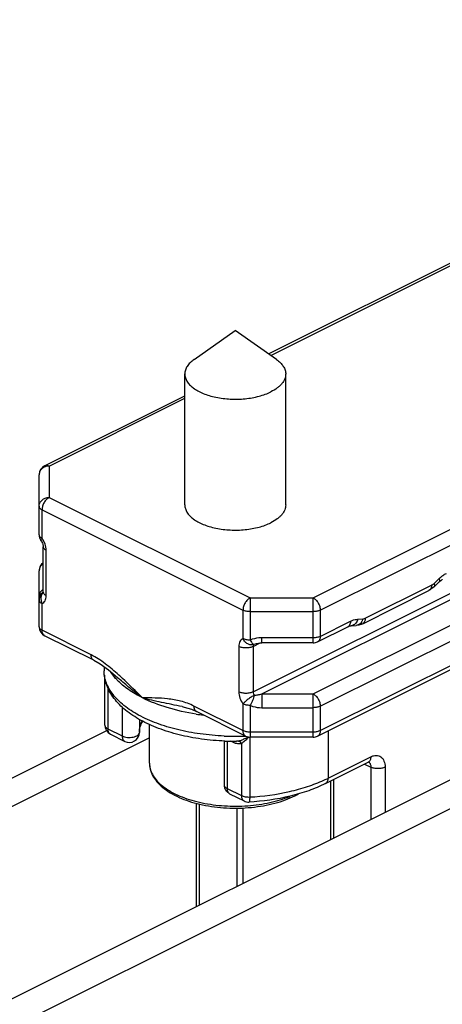
# Model space of a CAD drawing. Units: millimetres. Extents: x 190 to 610, y 2 to 299.
# Drawn here: x 379 to 400, y 133 to 181 of the extents above; entities that cross this region are included whole.
import ezdxf

# ---------------------------------------------------------------- set-up
doc = ezdxf.new("R2010")
doc.units = ezdxf.units.MM
doc.header["$LTSCALE"] = 19.36
doc.layers.get('0').update_dxf_attribs({"linetype": 'CONTINUOUS'})

msp = doc.modelspace()

# ---------------------------------------------------------------- linework, layer by layer
for p, q in [((391.044, 164.832), (424.201, 181.411)), ((477.39, 180.949), (331.726, 108.117)), ((468.281, 177.808), (339.409, 113.372)), ((393.475, 145.873), (437.73, 168)), ((387.351, 164.557), (389.393, 166)), ((391.434, 164.557), (389.393, 166)), ((386.893, 157.34), (386.893, 163.837)), ((391.893, 157.34), (391.893, 163.837)), ((379.946, 159.284), (386.893, 162.757)), ((379.67, 155.864), (379.67, 158.836)), ((379.877, 153.015), (379.877, 155.267)), ((379.67, 151.3), (379.67, 154.073)), ((399.234, 153.262), (399.485, 153.5)), ((379.877, 153.015), (379.875, 152.989)), ((395.707, 151.449), (398.993, 153.092)), ((399.234, 153.262), (398.993, 153.092)), ((393.475, 150.549), (394.972, 151.298)), ((395.138, 151.349), (395.389, 151.362)), ((382.377, 149.637), (379.946, 150.853)), ((393.251, 150.497), (390.706, 150.497)), ((390.305, 150.415), (390.331, 150.425)), ((390.331, 150.425), (390.331, 150.425)), ((382.377, 149.637), (382.691, 149.456)), ((382.893, 149.312), (382.893, 149.113)), ((382.929, 146.412), (382.929, 148.888)), ((386.755, 147.334), (386.755, 147.334)), ((387.217, 147.2), (387.476, 147.088)), ((389.906, 145.873), (387.476, 147.088)), ((384.643, 146.698), (384.643, 146.055)), ((383.019, 146.138), (349.617, 129.437)), ((385.143, 144.523), (385.143, 146.461)), ((385.143, 145.785), (352.17, 129.299)), ((383.205, 145.965), (383.919, 145.608)), ((388.839, 145.627), (388.839, 143.457)), ((389.448, 145.613), (389.448, 145.613)), ((393.251, 145.82), (390.13, 145.82)), ((393.859, 143.513), (395.98, 144.574)), ((389.115, 143.01), (389.829, 142.653)), ((387.478, 137.407), (387.478, 142.54))]:
    msp.add_line(p, q)
at = {"color": 9}
for p, q in [((391.148, 164.759), (424.425, 181.397)), ((393.251, 152.729), (437.506, 174.856)), ((393.605, 152.119), (437.86, 174.246)), ((393.605, 146.143), (437.86, 168.271)), ((380.17, 159.269), (386.893, 162.631)), ((380.17, 159.269), (380.17, 157.709)), ((380.17, 157.709), (390.13, 152.729)), ((379.816, 155.687), (379.816, 157.099)), ((379.816, 157.099), (389.776, 152.119)), ((380.023, 152.838), (380.023, 155.09)), ((390.276, 148.065), (404.383, 155.119)), ((390.706, 147.965), (404.525, 154.875)), ((393.251, 147.965), (405.797, 154.238)), ((393.605, 147.356), (406.151, 153.629)), ((399.244, 153.449), (399.495, 153.686)), ((395.837, 151.719), (399.123, 153.362)), ((398.993, 153.092), (398.993, 153.092)), ((379.816, 151.123), (379.816, 152.449)), ((390.13, 152.729), (390.13, 150.633)), ((390.13, 152.729), (393.251, 152.729)), ((393.251, 150.497), (393.251, 152.729)), ((389.776, 152.119), (389.776, 150.707)), ((390.13, 152.046), (393.251, 152.046)), ((393.605, 152.119), (393.605, 150.82)), ((393.605, 150.82), (395.102, 151.568)), ((395.464, 151.671), (395.716, 151.685)), ((382.247, 149.908), (379.816, 151.123)), ((379.946, 150.853), (379.946, 150.853)), ((390.276, 150.317), (390.629, 150.494)), ((390.706, 150.497), (390.706, 150.747)), ((393.251, 150.747), (390.706, 150.747)), ((389.569, 150.317), (389.569, 148.065)), ((390.276, 150.317), (390.276, 148.065)), ((390.306, 150.415), (390.305, 150.415)), ((383.075, 148.316), (383.076, 146.235)), ((390.706, 147.965), (390.706, 147.282)), ((390.706, 147.965), (393.251, 147.965)), ((393.251, 145.82), (393.251, 147.965)), ((383.789, 147.321), (383.789, 145.878)), ((389.776, 146.143), (387.346, 147.358)), ((389.776, 147.469), (389.776, 146.143)), ((390.13, 147.395), (390.13, 146.07)), ((390.706, 147.282), (393.251, 147.282)), ((393.605, 147.356), (393.605, 146.143)), ((382.929, 146.412), (382.929, 146.411)), ((383.076, 146.235), (383.789, 145.878)), ((393.251, 146.07), (390.13, 146.07)), ((390.13, 146.07), (390.13, 145.82)), ((393.989, 146.13), (393.989, 143.783)), ((383.205, 145.965), (383.205, 145.965)), ((388.985, 145.621), (388.985, 143.28)), ((389.233, 145.581), (389.159, 145.618)), ((389.555, 145.623), (389.448, 145.613)), ((390.108, 145.82), (390.108, 142.851)), ((389.699, 145.498), (389.699, 142.923)), ((393.989, 143.783), (396.11, 144.844)), ((395.803, 144.485), (396.11, 144.332)), ((396.11, 144.332), (396.11, 141.723)), ((396.817, 144.332), (396.817, 142.076)), ((394.127, 140.731), (394.127, 143.647)), ((394.272, 140.804), (394.272, 143.72)), ((388.985, 143.28), (389.699, 142.923)), ((389.115, 143.01), (389.115, 143.01)), ((387.625, 137.48), (387.625, 142.501)), ((389.463, 142.306), (389.463, 138.399)), ((389.776, 142.308), (389.776, 138.556))]:
    msp.add_line(p, q, dxfattribs=at)
for points in [[(390.331, 150.425), (390.453, 150.466), (390.62, 150.493), (390.706, 150.497)], [(382.691, 149.456), (383.113, 149.154), (383.563, 148.777), (383.615, 148.731)], [(386.755, 147.334), (386.853, 147.312), (387.217, 147.2)]]:
    msp.add_lwpolyline(points)
for centre, radius, start, end in [((380.17, 158.836), 0.5, 116.5545, 180.0106), ((380.174, 155.864), 0.504, 180.0705, 198.5146), ((380.172, 155.865), 0.502, 198.6276, 215.9759), ((380.169, 154.073), 0.499, 126.5585, 180.0196), ((380.17, 151.3), 0.5, 179.9979, 243.4228), ((383.429, 146.412), 0.5, 180.0432, 243.419), ((384.143, 146.055), 0.5, 243.415, 359.9987), ((389.389, 158.013), 12.4, 267.648, 268.1259), ((389.391, 158.082), 12.47, 268.1262, 269.0272), ((389.392, 158.123), 12.51, 269.0267, 269.2741), ((389.392, 158.143), 12.53, 269.2742, 270.2547), ((389.343, 143.457), 0.504, 180.0756, 199.0072), ((389.342, 143.458), 0.503, 199.1395, 218.2731), ((390.053, 143.099), 0.499, 243.348, 273.1972), ((390.513, 146.578), 4.099, 296.562, 298.0066), ((390.608, 146.398), 3.895, 298.0128, 299.4423)]:
    msp.add_arc(centre, radius, start, end)
for centre, radius, start, end in [((380.17, 158.696), 0.574, 89.9976, 105.4817), ((380.113, 152.763), 0.453, 135.3307, 138.1285), ((380.169, 152.626), 0.498, 126.7131, 128.2276), ((380.126, 152.773), 0.349, 136.0394, 138.5137), ((380.169, 152.626), 0.499, 152.0953, 179.996), ((385.795, 150.831), 3.136, 223.002, 224.0317), ((373.566, 137.729), 15.032, 47.5913, 47.9757), ((389.298, 158.775), 11.955, 261.1039, 262.8821), ((389.393, 158.841), 12.978, 267.5504, 272.216), ((388.835, 147.769), 2.275, 297.7622, 299.4973), ((388.726, 147.96), 2.495, 299.4998, 301.4999), ((387.971, 147.641), 2.767, 317.5538, 319.0663), ((386.212, 144.523), 1.07, 180.0051, 190.2683), ((390.991, 149.785), 6.709, 294.6551, 296.5462)]:
    msp.add_arc(centre, radius, start, end, dxfattribs=at)
for points, knots in [([(387.351, 164.557), (387.281, 164.507), (387.155, 164.404), (387.007, 164.225), (386.914, 164.034), (386.893, 163.9), (386.893, 163.835)], [0, 0, 0, 0, 0.289892, 0.548304, 0.781395, 1, 1, 1, 1]), ([(391.434, 164.557), (391.504, 164.507), (391.63, 164.404), (391.778, 164.225), (391.871, 164.034), (391.893, 163.9), (391.893, 163.835)], [0, 0, 0, 0, 0.289851, 0.548299, 0.781389, 1, 1, 1, 1]), ([(386.893, 163.835), (386.893, 163.773), (386.912, 163.645), (386.997, 163.462), (387.133, 163.29), (387.317, 163.13), (387.545, 162.986), (387.812, 162.861), (388.112, 162.756), (388.558, 162.645), (389.152, 162.573), (389.757, 162.588), (390.231, 162.653), (390.566, 162.726), (390.877, 162.824), (391.07, 162.906), (391.16, 162.951)], [0, 0, 0, 0, 0.038275, 0.078885, 0.123625, 0.173547, 0.229032, 0.289942, 0.355763, 0.425705, 0.573775, 0.725098, 0.798982, 0.870081, 0.937391, 1, 1, 1, 1]), ([(391.893, 163.835), (391.893, 163.794), (391.884, 163.711), (391.834, 163.543), (391.733, 163.384), (391.597, 163.241), (391.421, 163.096), (391.269, 163.006), (391.16, 162.951)], [0, 0, 0, 0, 0.102174, 0.207217, 0.434846, 0.561513, 0.697849, 1, 1, 1, 1]), ([(386.893, 157.342), (386.893, 157.28), (386.912, 157.152), (386.997, 156.969), (387.133, 156.796), (387.317, 156.637), (387.545, 156.493), (387.812, 156.368), (388.112, 156.263), (388.558, 156.152), (389.152, 156.08), (389.757, 156.094), (390.231, 156.159), (390.566, 156.233), (390.877, 156.33), (391.07, 156.413), (391.16, 156.458)], [0, 0, 0, 0, 0.038275, 0.078885, 0.123625, 0.173547, 0.229032, 0.289942, 0.355763, 0.425705, 0.573775, 0.725098, 0.798982, 0.870081, 0.937391, 1, 1, 1, 1]), ([(391.893, 157.342), (391.893, 157.301), (391.884, 157.217), (391.834, 157.049), (391.733, 156.89), (391.597, 156.748), (391.421, 156.603), (391.269, 156.512), (391.16, 156.458)], [0, 0, 0, 0, 0.102174, 0.207217, 0.434846, 0.561513, 0.697849, 1, 1, 1, 1]), ([(379.765, 155.57), (379.801, 155.52), (379.843, 155.44), (379.872, 155.335), (379.877, 155.287), (379.877, 155.267)], [0, 0, 0, 0, 0.559873, 0.813112, 1, 1, 1, 1]), ([(399.571, 153.574), (399.563, 153.568), (399.534, 153.545), (399.506, 153.52), (399.485, 153.5)], [0, 0, 0, 0, 0.241823, 1, 1, 1, 1]), ([(399.652, 153.633), (399.646, 153.628), (399.618, 153.61), (399.591, 153.59), (399.571, 153.574)], [0, 0, 0, 0, 0.239205, 1, 1, 1, 1]), ([(395.707, 151.449), (395.682, 151.436), (395.581, 151.392), (395.472, 151.367), (395.389, 151.362)], [0, 0, 0, 0, 0.251426, 1, 1, 1, 1]), ([(394.972, 151.298), (395.003, 151.313), (395.057, 151.336), (395.115, 151.347), (395.138, 151.349)], [0, 0, 0, 0, 0.599407, 1, 1, 1, 1]), ([(388.88, 145.623), (388.491, 145.639), (387.726, 145.707), (386.622, 145.915), (385.607, 146.225), (384.711, 146.629), (383.958, 147.123), (383.371, 147.705), (383.046, 148.272), (382.915, 148.75), (382.893, 148.992), (382.893, 149.113)], [0, 0, 0, 0, 0.155361, 0.305332, 0.446704, 0.577182, 0.695857, 0.803676, 0.903611, 0.951926, 1, 1, 1, 1]), ([(384.643, 146.081), (384.642, 146.166), (384.673, 146.352), (384.756, 146.521), (384.809, 146.605)], [0, 0, 0, 0, 0.459981, 1, 1, 1, 1]), ([(396.025, 144.59), (396.026, 144.59), (396.019, 144.589), (396.015, 144.588), (395.998, 144.582), (395.987, 144.577), (395.98, 144.574)], [0, 0, 0, 0, 0.038624, 0.210547, 0.528946, 1, 1, 1, 1]), ([(385.143, 144.523), (385.143, 144.464), (385.151, 144.347), (385.202, 144.113), (385.331, 143.828), (385.572, 143.516), (385.89, 143.235), (386.279, 142.985), (386.73, 142.77), (387.234, 142.591), (387.783, 142.452), (388.365, 142.355), (388.968, 142.301), (389.58, 142.292), (390.188, 142.329), (390.78, 142.409), (391.343, 142.532), (391.866, 142.696), (392.193, 142.835), (392.346, 142.912)], [0, 0, 0, 0, 0.021246, 0.042625, 0.086658, 0.133653, 0.184697, 0.240405, 0.300883, 0.365823, 0.434593, 0.506325, 0.579989, 0.654462, 0.728576, 0.801187, 0.871215, 0.937739, 1, 1, 1, 1]), ([(393.859, 143.513), (393.592, 143.379), (393.019, 143.141), (391.766, 142.776), (390.764, 142.638), (390.081, 142.601)], [0, 0, 0, 0, 0.229235, 0.474821, 1, 1, 1, 1])]:
    msp.add_open_spline(points, degree=3, knots=knots)
for points, knots in [([(380.017, 159.248), (380.004, 159.245), (379.956, 159.23), (379.909, 159.207), (379.877, 159.187)], [0, 0, 0, 0, 0.253446, 1, 1, 1, 1]), ([(379.946, 159.284), (379.978, 159.299), (380.058, 159.313), (380.133, 159.288), (380.17, 159.269)], [0, 0, 0, 0, 0.463173, 1, 1, 1, 1]), ([(379.695, 158.971), (379.691, 158.96), (379.676, 158.917), (379.67, 158.871), (379.67, 158.836)], [0, 0, 0, 0, 0.252583, 1, 1, 1, 1]), ([(379.877, 159.187), (379.836, 159.161), (379.761, 159.098), (379.711, 159.015), (379.695, 158.971)], [0, 0, 0, 0, 0.510974, 1, 1, 1, 1]), ([(379.67, 157.276), (379.67, 157.332), (379.697, 157.449), (379.811, 157.593), (379.977, 157.687), (380.105, 157.709), (380.17, 157.709)], [0, 0, 0, 0, 0.23307, 0.476347, 0.733403, 1, 1, 1, 1]), ([(380.17, 157.709), (380.12, 157.684), (380.024, 157.608), (379.913, 157.459), (379.837, 157.285), (379.816, 157.159), (379.816, 157.099)], [0, 0, 0, 0, 0.229688, 0.488207, 0.753174, 1, 1, 1, 1]), ([(379.67, 157.276), (379.67, 157.259), (379.677, 157.224), (379.708, 157.176), (379.755, 157.133), (379.795, 157.11), (379.816, 157.099)], [0, 0, 0, 0, 0.206511, 0.43449, 0.697525, 1, 1, 1, 1]), ([(379.67, 155.864), (379.67, 155.847), (379.677, 155.812), (379.708, 155.764), (379.755, 155.721), (379.795, 155.698), (379.816, 155.687)], [0, 0, 0, 0, 0.20653, 0.434519, 0.697538, 1, 1, 1, 1]), ([(379.763, 155.574), (379.76, 155.58), (379.761, 155.596), (379.777, 155.636), (379.799, 155.666), (379.816, 155.687)], [0, 0, 0, 0, 0.14784, 0.358043, 1, 1, 1, 1]), ([(380.023, 155.09), (380.023, 155.193), (379.981, 155.406), (379.881, 155.598), (379.816, 155.687)], [0, 0, 0, 0, 0.484537, 1, 1, 1, 1]), ([(379.877, 155.267), (379.877, 155.25), (379.884, 155.215), (379.915, 155.167), (379.963, 155.124), (380.002, 155.101), (380.023, 155.09)], [0, 0, 0, 0, 0.206542, 0.434451, 0.697709, 1, 1, 1, 1]), ([(379.877, 154.424), (379.836, 154.398), (379.761, 154.335), (379.711, 154.252), (379.695, 154.208)], [0, 0, 0, 0, 0.510975, 1, 1, 1, 1]), ([(379.695, 154.208), (379.691, 154.197), (379.676, 154.154), (379.67, 154.107), (379.67, 154.073)], [0, 0, 0, 0, 0.252583, 1, 1, 1, 1]), ([(399.627, 153.8), (399.646, 153.814), (399.719, 153.868), (399.797, 153.916), (399.858, 153.946)], [0, 0, 0, 0, 0.259432, 1, 1, 1, 1]), ([(399.123, 153.362), (399.133, 153.367), (399.177, 153.392), (399.216, 153.423), (399.244, 153.449)], [0, 0, 0, 0, 0.236325, 1, 1, 1, 1]), ([(399.244, 153.449), (399.251, 153.429), (399.261, 153.392), (399.266, 153.339), (399.258, 153.295), (399.243, 153.271), (399.234, 153.262)], [0, 0, 0, 0, 0.317656, 0.585393, 0.80711, 1, 1, 1, 1]), ([(399.495, 153.686), (399.502, 153.667), (399.512, 153.63), (399.517, 153.577), (399.509, 153.532), (399.494, 153.509), (399.485, 153.5)], [0, 0, 0, 0, 0.317656, 0.585393, 0.80711, 1, 1, 1, 1]), ([(399.495, 153.686), (399.506, 153.697), (399.548, 153.736), (399.593, 153.773), (399.627, 153.8)], [0, 0, 0, 0, 0.254236, 1, 1, 1, 1]), ([(379.775, 153.066), (379.742, 153.029), (379.689, 152.946), (379.67, 152.848), (379.67, 152.8)], [0, 0, 0, 0, 0.508174, 1, 1, 1, 1]), ([(379.865, 153.004), (379.836, 152.97), (379.788, 152.889), (379.756, 152.748), (379.764, 152.596), (379.795, 152.496), (379.816, 152.449)], [0, 0, 0, 0, 0.227848, 0.473119, 0.733029, 1, 1, 1, 1]), ([(379.872, 153.148), (379.864, 153.143), (379.835, 153.123), (379.809, 153.101), (379.79, 153.082)], [0, 0, 0, 0, 0.253167, 1, 1, 1, 1]), ([(379.883, 152.976), (379.887, 152.963), (379.918, 152.902), (379.977, 152.862), (380.023, 152.838)], [0, 0, 0, 0, 0.211784, 1, 1, 1, 1]), ([(399.123, 153.362), (399.123, 153.332), (399.118, 153.274), (399.093, 153.195), (399.052, 153.131), (399.013, 153.102), (398.993, 153.092)], [0, 0, 0, 0, 0.289555, 0.549635, 0.782834, 1, 1, 1, 1]), ([(379.67, 152.626), (379.67, 152.609), (379.677, 152.574), (379.708, 152.526), (379.755, 152.483), (379.795, 152.46), (379.816, 152.449)], [0, 0, 0, 0, 0.206554, 0.434549, 0.697553, 1, 1, 1, 1]), ([(379.816, 152.449), (379.848, 152.461), (379.909, 152.499), (379.976, 152.59), (380.016, 152.707), (380.023, 152.793), (380.023, 152.838)], [0, 0, 0, 0, 0.217642, 0.449264, 0.708475, 1, 1, 1, 1]), ([(390.13, 152.729), (390.08, 152.703), (389.984, 152.628), (389.873, 152.479), (389.797, 152.305), (389.776, 152.179), (389.776, 152.119)], [0, 0, 0, 0, 0.229688, 0.488207, 0.753174, 1, 1, 1, 1]), ([(393.251, 152.729), (393.302, 152.703), (393.398, 152.628), (393.509, 152.479), (393.584, 152.305), (393.605, 152.179), (393.605, 152.119)], [0, 0, 0, 0, 0.229821, 0.48838, 0.753273, 1, 1, 1, 1]), ([(390.13, 152.046), (390.066, 152.046), (389.945, 152.057), (389.827, 152.093), (389.776, 152.119)], [0, 0, 0, 0, 0.529254, 1, 1, 1, 1]), ([(393.605, 152.119), (393.554, 152.093), (393.437, 152.057), (393.315, 152.046), (393.251, 152.046)], [0, 0, 0, 0, 0.470727, 1, 1, 1, 1]), ([(395.102, 151.568), (395.102, 151.546), (395.097, 151.469), (395.07, 151.39), (395.034, 151.347)], [0, 0, 0, 0, 0.281293, 1, 1, 1, 1]), ([(395.102, 151.568), (395.132, 151.583), (395.247, 151.635), (395.372, 151.666), (395.464, 151.671)], [0, 0, 0, 0, 0.267329, 1, 1, 1, 1]), ([(395.464, 151.671), (395.446, 151.602), (395.39, 151.476), (395.279, 151.388), (395.221, 151.366)], [0, 0, 0, 0, 0.533448, 1, 1, 1, 1]), ([(395.577, 151.444), (395.551, 151.42), (395.492, 151.381), (395.423, 151.364), (395.389, 151.362)], [0, 0, 0, 0, 0.51282, 1, 1, 1, 1]), ([(395.661, 151.549), (395.655, 151.539), (395.631, 151.501), (395.602, 151.466), (395.577, 151.444)], [0, 0, 0, 0, 0.259185, 1, 1, 1, 1]), ([(395.716, 151.685), (395.713, 151.673), (395.699, 151.626), (395.679, 151.58), (395.661, 151.549)], [0, 0, 0, 0, 0.256087, 1, 1, 1, 1]), ([(395.837, 151.719), (395.837, 151.689), (395.832, 151.631), (395.807, 151.552), (395.766, 151.488), (395.727, 151.459), (395.707, 151.449)], [0, 0, 0, 0, 0.28956, 0.549639, 0.782834, 1, 1, 1, 1]), ([(395.716, 151.685), (395.726, 151.685), (395.767, 151.69), (395.808, 151.705), (395.837, 151.719)], [0, 0, 0, 0, 0.234558, 1, 1, 1, 1]), ([(379.67, 151.3), (379.67, 151.283), (379.677, 151.248), (379.708, 151.2), (379.755, 151.157), (379.795, 151.134), (379.816, 151.123)], [0, 0, 0, 0, 0.206511, 0.43449, 0.697525, 1, 1, 1, 1]), ([(379.946, 150.853), (379.926, 150.863), (379.887, 150.892), (379.846, 150.956), (379.821, 151.035), (379.816, 151.093), (379.816, 151.123)], [0, 0, 0, 0, 0.217167, 0.450374, 0.710456, 1, 1, 1, 1]), ([(395.034, 151.347), (395.03, 151.342), (395.011, 151.322), (394.989, 151.307), (394.972, 151.298)], [0, 0, 0, 0, 0.256312, 1, 1, 1, 1]), ([(389.776, 150.707), (389.745, 150.695), (389.683, 150.657), (389.617, 150.566), (389.577, 150.449), (389.569, 150.363), (389.569, 150.317)], [0, 0, 0, 0, 0.217644, 0.449268, 0.708477, 1, 1, 1, 1]), ([(390.305, 150.415), (390.259, 150.398), (390.154, 150.386), (390, 150.439), (389.866, 150.55), (389.802, 150.651), (389.776, 150.707)], [0, 0, 0, 0, 0.223567, 0.462785, 0.723457, 1, 1, 1, 1]), ([(390.13, 150.633), (390.066, 150.633), (389.945, 150.645), (389.827, 150.681), (389.776, 150.707)], [0, 0, 0, 0, 0.529272, 1, 1, 1, 1]), ([(390.706, 150.747), (390.656, 150.747), (390.46, 150.737), (390.264, 150.692), (390.13, 150.633)], [0, 0, 0, 0, 0.252662, 1, 1, 1, 1]), ([(390.13, 150.633), (390.149, 150.601), (390.185, 150.544), (390.233, 150.481), (390.27, 150.446), (390.296, 150.428), (390.32, 150.421), (390.331, 150.425)], [0, 0, 0, 0, 0.376714, 0.67512, 0.789778, 0.880389, 1, 1, 1, 1]), ([(393.605, 150.82), (393.554, 150.794), (393.437, 150.758), (393.315, 150.747), (393.251, 150.747)], [0, 0, 0, 0, 0.470727, 1, 1, 1, 1]), ([(393.605, 150.82), (393.605, 150.789), (393.6, 150.732), (393.575, 150.652), (393.534, 150.589), (393.496, 150.56), (393.475, 150.549)], [0, 0, 0, 0, 0.289709, 0.549509, 0.782721, 1, 1, 1, 1]), ([(390.276, 150.317), (390.226, 150.292), (390.108, 150.255), (389.923, 150.238), (389.738, 150.255), (389.62, 150.292), (389.569, 150.317)], [0, 0, 0, 0, 0.235399, 0.5, 0.764601, 1, 1, 1, 1]), ([(390.28, 150.356), (390.28, 150.353), (390.277, 150.34), (390.276, 150.327), (390.276, 150.317)], [0, 0, 0, 0, 0.240063, 1, 1, 1, 1]), ([(390.328, 150.425), (390.316, 150.419), (390.294, 150.399), (390.284, 150.371), (390.28, 150.356)], [0, 0, 0, 0, 0.466667, 1, 1, 1, 1]), ([(382.377, 149.638), (382.356, 149.648), (382.318, 149.677), (382.277, 149.741), (382.252, 149.82), (382.247, 149.878), (382.247, 149.908)], [0, 0, 0, 0, 0.21703, 0.450314, 0.710748, 1, 1, 1, 1]), ([(383.629, 148.896), (383.41, 149.094), (383.076, 149.377), (382.608, 149.707), (382.368, 149.847), (382.247, 149.908)], [0, 0, 0, 0, 0.516017, 0.763476, 1, 1, 1, 1]), ([(388.838, 145.875), (388.441, 145.892), (387.664, 145.961), (386.544, 146.171), (385.52, 146.48), (384.625, 146.877), (383.888, 147.35), (383.331, 147.888), (383.029, 148.395), (382.912, 148.807), (382.893, 149.012), (382.893, 149.113)], [0, 0, 0, 0, 0.16293, 0.319795, 0.466852, 0.601069, 0.720498, 0.824829, 0.916145, 0.958587, 1, 1, 1, 1]), ([(383.502, 148.692), (383.476, 148.72), (383.377, 148.83), (383.286, 148.947), (383.226, 149.038)], [0, 0, 0, 0, 0.258044, 1, 1, 1, 1]), ([(384.796, 147.767), (384.553, 147.889), (384.107, 148.148), (383.708, 148.477), (383.54, 148.651)], [0, 0, 0, 0, 0.529427, 1, 1, 1, 1]), ([(384.796, 147.767), (384.587, 147.92), (384.185, 148.232), (383.801, 148.565), (383.615, 148.731)], [0, 0, 0, 0, 0.50997, 1, 1, 1, 1]), ([(384.796, 147.767), (384.706, 147.858), (384.347, 148.216), (383.984, 148.572), (383.704, 148.828)], [0, 0, 0, 0, 0.251534, 1, 1, 1, 1]), ([(389.569, 148.065), (389.569, 147.962), (389.612, 147.749), (389.712, 147.558), (389.776, 147.469)], [0, 0, 0, 0, 0.484533, 1, 1, 1, 1]), ([(390.276, 148.065), (390.226, 148.04), (390.108, 148.004), (389.923, 147.986), (389.738, 148.004), (389.62, 148.04), (389.569, 148.065)], [0, 0, 0, 0, 0.235399, 0.5, 0.764601, 1, 1, 1, 1]), ([(390.276, 148.065), (390.276, 148.051), (390.283, 147.99), (390.308, 147.932), (390.336, 147.895)], [0, 0, 0, 0, 0.23574, 1, 1, 1, 1]), ([(386.755, 147.334), (386.415, 147.406), (385.759, 147.535), (385.106, 147.684), (384.796, 147.767)], [0, 0, 0, 0, 0.519603, 1, 1, 1, 1]), ([(387.45, 146.964), (386.969, 147.039), (386.061, 147.239), (385.19, 147.57), (384.796, 147.767)], [0, 0, 0, 0, 0.525013, 1, 1, 1, 1]), ([(387.346, 147.358), (387.136, 147.464), (386.706, 147.619), (385.847, 147.767), (385.212, 147.767), (384.796, 147.767)], [0, 0, 0, 0, 0.270628, 0.521778, 1, 1, 1, 1]), ([(390.336, 147.895), (390.284, 147.869), (390.178, 147.807), (390.026, 147.7), (389.889, 147.587), (389.809, 147.508), (389.776, 147.469)], [0, 0, 0, 0, 0.246348, 0.521415, 0.785286, 1, 1, 1, 1]), ([(390.336, 147.895), (390.315, 147.81), (390.255, 147.639), (390.177, 147.475), (390.13, 147.395)], [0, 0, 0, 0, 0.48653, 1, 1, 1, 1]), ([(390.336, 147.895), (390.398, 147.9), (390.522, 147.919), (390.644, 147.948), (390.706, 147.965)], [0, 0, 0, 0, 0.493595, 1, 1, 1, 1]), ([(393.251, 147.965), (393.302, 147.94), (393.398, 147.865), (393.509, 147.716), (393.584, 147.541), (393.605, 147.416), (393.605, 147.356)], [0, 0, 0, 0, 0.229821, 0.48838, 0.753273, 1, 1, 1, 1]), ([(387.476, 147.088), (387.456, 147.098), (387.417, 147.128), (387.376, 147.191), (387.351, 147.27), (387.346, 147.328), (387.346, 147.358)], [0, 0, 0, 0, 0.21703, 0.450314, 0.710748, 1, 1, 1, 1]), ([(390.13, 147.395), (390.066, 147.395), (389.945, 147.407), (389.827, 147.443), (389.776, 147.469)], [0, 0, 0, 0, 0.52927, 1, 1, 1, 1]), ([(390.13, 147.395), (390.175, 147.376), (390.36, 147.309), (390.558, 147.282), (390.706, 147.282)], [0, 0, 0, 0, 0.247738, 1, 1, 1, 1]), ([(393.605, 147.356), (393.554, 147.33), (393.437, 147.294), (393.315, 147.282), (393.251, 147.282)], [0, 0, 0, 0, 0.470727, 1, 1, 1, 1]), ([(384.643, 146.082), (384.643, 146.174), (384.665, 146.364), (384.73, 146.544), (384.772, 146.631)], [0, 0, 0, 0, 0.490215, 1, 1, 1, 1]), ([(382.929, 146.411), (382.929, 146.395), (382.937, 146.36), (382.967, 146.312), (383.015, 146.269), (383.054, 146.246), (383.076, 146.235)], [0, 0, 0, 0, 0.206556, 0.434563, 0.697492, 1, 1, 1, 1]), ([(383.076, 146.235), (383.076, 146.205), (383.08, 146.147), (383.105, 146.068), (383.146, 146.004), (383.185, 145.975), (383.205, 145.965)], [0, 0, 0, 0, 0.289548, 0.549623, 0.78283, 1, 1, 1, 1]), ([(383.789, 145.878), (383.827, 145.859), (383.911, 145.829), (384.047, 145.806), (384.191, 145.802), (384.331, 145.819), (384.456, 145.855), (384.556, 145.908), (384.624, 145.974), (384.643, 146.03), (384.643, 146.055)], [0, 0, 0, 0, 0.129963, 0.275137, 0.426712, 0.575051, 0.710915, 0.82729, 0.921717, 1, 1, 1, 1]), ([(389.906, 145.873), (389.886, 145.883), (389.847, 145.912), (389.806, 145.976), (389.781, 146.055), (389.776, 146.113), (389.776, 146.143)], [0, 0, 0, 0, 0.217167, 0.450366, 0.710446, 1, 1, 1, 1]), ([(390.13, 146.07), (390.066, 146.07), (389.945, 146.081), (389.827, 146.118), (389.776, 146.143)], [0, 0, 0, 0, 0.529254, 1, 1, 1, 1]), ([(393.605, 146.143), (393.554, 146.118), (393.437, 146.081), (393.315, 146.07), (393.251, 146.07)], [0, 0, 0, 0, 0.470727, 1, 1, 1, 1]), ([(393.605, 146.143), (393.605, 146.113), (393.6, 146.055), (393.575, 145.976), (393.534, 145.912), (393.496, 145.883), (393.475, 145.873)], [0, 0, 0, 0, 0.289709, 0.549509, 0.782721, 1, 1, 1, 1]), ([(383.789, 145.878), (383.789, 145.848), (383.794, 145.79), (383.819, 145.711), (383.86, 145.648), (383.898, 145.618), (383.918, 145.608)], [0, 0, 0, 0, 0.289622, 0.54943, 0.782746, 1, 1, 1, 1]), ([(389.229, 145.621), (389.23, 145.617), (389.232, 145.604), (389.233, 145.591), (389.233, 145.581)], [0, 0, 0, 0, 0.240721, 1, 1, 1, 1]), ([(389.408, 145.511), (389.393, 145.516), (389.334, 145.535), (389.276, 145.56), (389.233, 145.581)], [0, 0, 0, 0, 0.242112, 1, 1, 1, 1]), ([(389.894, 145.755), (389.837, 145.725), (389.727, 145.674), (389.611, 145.635), (389.555, 145.623)], [0, 0, 0, 0, 0.528554, 1, 1, 1, 1]), ([(389.555, 145.623), (389.585, 145.619), (389.648, 145.587), (389.686, 145.53), (389.699, 145.498)], [0, 0, 0, 0, 0.47023, 1, 1, 1, 1]), ([(390.013, 145.773), (389.962, 145.717), (389.885, 145.639), (389.777, 145.549), (389.725, 145.513), (389.699, 145.498)], [0, 0, 0, 0, 0.54392, 0.786521, 1, 1, 1, 1]), ([(389.699, 145.498), (389.677, 145.492), (389.58, 145.475), (389.48, 145.491), (389.408, 145.511)], [0, 0, 0, 0, 0.235983, 1, 1, 1, 1]), ([(396.11, 144.844), (396.11, 144.814), (396.105, 144.756), (396.08, 144.677), (396.039, 144.613), (396.001, 144.584), (395.98, 144.574)], [0, 0, 0, 0, 0.28956, 0.549639, 0.782834, 1, 1, 1, 1]), ([(396.008, 144.585), (396.014, 144.581), (396.035, 144.564), (396.052, 144.542), (396.063, 144.525)], [0, 0, 0, 0, 0.243051, 1, 1, 1, 1]), ([(396.11, 144.844), (396.154, 144.866), (396.242, 144.901), (396.377, 144.92), (396.504, 144.901), (396.615, 144.845), (396.705, 144.754), (396.77, 144.634), (396.809, 144.49), (396.817, 144.386), (396.817, 144.332)], [0, 0, 0, 0, 0.13487, 0.257221, 0.370311, 0.480086, 0.593377, 0.715929, 0.85125, 1, 1, 1, 1]), ([(385.16, 144.332), (385.177, 144.234), (385.242, 144.035), (385.414, 143.757), (385.658, 143.495), (385.969, 143.253), (386.341, 143.034), (386.768, 142.843), (387.243, 142.682), (387.756, 142.555), (388.299, 142.463), (389.052, 142.389), (389.815, 142.393), (390.566, 142.474), (391.105, 142.571), (391.614, 142.703), (391.936, 142.817), (392.089, 142.88)], [0, 0, 0, 0, 0.038693, 0.080446, 0.126454, 0.177346, 0.23328, 0.294053, 0.359191, 0.428018, 0.499712, 0.573346, 0.722352, 0.795767, 0.867103, 0.93544, 1, 1, 1, 1]), ([(396.063, 144.525), (396.071, 144.512), (396.101, 144.452), (396.11, 144.383), (396.11, 144.332)], [0, 0, 0, 0, 0.227056, 1, 1, 1, 1]), ([(396.817, 144.332), (396.766, 144.306), (396.649, 144.27), (396.464, 144.252), (396.278, 144.27), (396.161, 144.306), (396.11, 144.332)], [0, 0, 0, 0, 0.235399, 0.5, 0.764601, 1, 1, 1, 1]), ([(390.108, 142.851), (390.771, 142.888), (391.744, 143.016), (392.965, 143.35), (393.526, 143.567), (393.789, 143.688)], [0, 0, 0, 0, 0.525286, 0.771019, 1, 1, 1, 1]), ([(393.989, 143.783), (393.989, 143.753), (393.984, 143.695), (393.959, 143.616), (393.918, 143.553), (393.879, 143.523), (393.859, 143.513)], [0, 0, 0, 0, 0.28956, 0.549639, 0.782834, 1, 1, 1, 1]), ([(388.843, 143.425), (388.847, 143.411), (388.863, 143.374), (388.911, 143.323), (388.959, 143.293), (388.985, 143.28)], [0, 0, 0, 0, 0.209182, 0.569288, 1, 1, 1, 1]), ([(388.985, 143.28), (388.985, 143.25), (388.99, 143.192), (389.015, 143.113), (389.056, 143.05), (389.094, 143.02), (389.115, 143.01)], [0, 0, 0, 0, 0.289622, 0.54943, 0.782746, 1, 1, 1, 1]), ([(389.699, 142.923), (389.758, 142.894), (389.894, 142.855), (390.034, 142.847), (390.108, 142.851)], [0, 0, 0, 0, 0.471336, 1, 1, 1, 1]), ([(389.699, 142.923), (389.699, 142.893), (389.704, 142.835), (389.729, 142.756), (389.77, 142.692), (389.809, 142.663), (389.829, 142.653)], [0, 0, 0, 0, 0.289512, 0.549596, 0.782831, 1, 1, 1, 1]), ([(390.108, 142.851), (390.108, 142.817), (390.107, 142.756), (390.103, 142.678), (390.096, 142.63), (390.089, 142.607), (390.083, 142.601), (390.081, 142.601)], [0, 0, 0, 0, 0.404202, 0.716059, 0.915432, 0.970575, 1, 1, 1, 1])]:
    msp.add_open_spline(points, degree=3, knots=knots, dxfattribs=at)
for points in [[(379.765, 155.57), (379.764, 155.571), (379.764, 155.573), (379.763, 155.574)], [(379.728, 152.859), (379.76, 152.92), (379.806, 152.975), (379.86, 153.017)], [(379.877, 153.015), (379.877, 153.002), (379.879, 152.989), (379.883, 152.976)], [(395.221, 151.366), (395.194, 151.356), (395.166, 151.35), (395.138, 151.349)], [(388.839, 143.457), (388.839, 143.446), (388.84, 143.436), (388.843, 143.425)]]:
    msp.add_open_spline(points, degree=3, dxfattribs=at)
for points in [[(393.251, 150.496), (393.328, 150.496), (393.406, 150.515), (393.475, 150.549)], [(389.906, 145.873), (389.975, 145.839), (390.053, 145.82), (390.13, 145.82)], [(393.251, 145.82), (393.328, 145.82), (393.406, 145.839), (393.475, 145.873)], [(389.115, 143.01), (389.051, 143.042), (388.992, 143.09), (388.947, 143.147)]]:
    msp.add_open_spline(points, degree=3)

doc.saveas('drawing.dxf')
